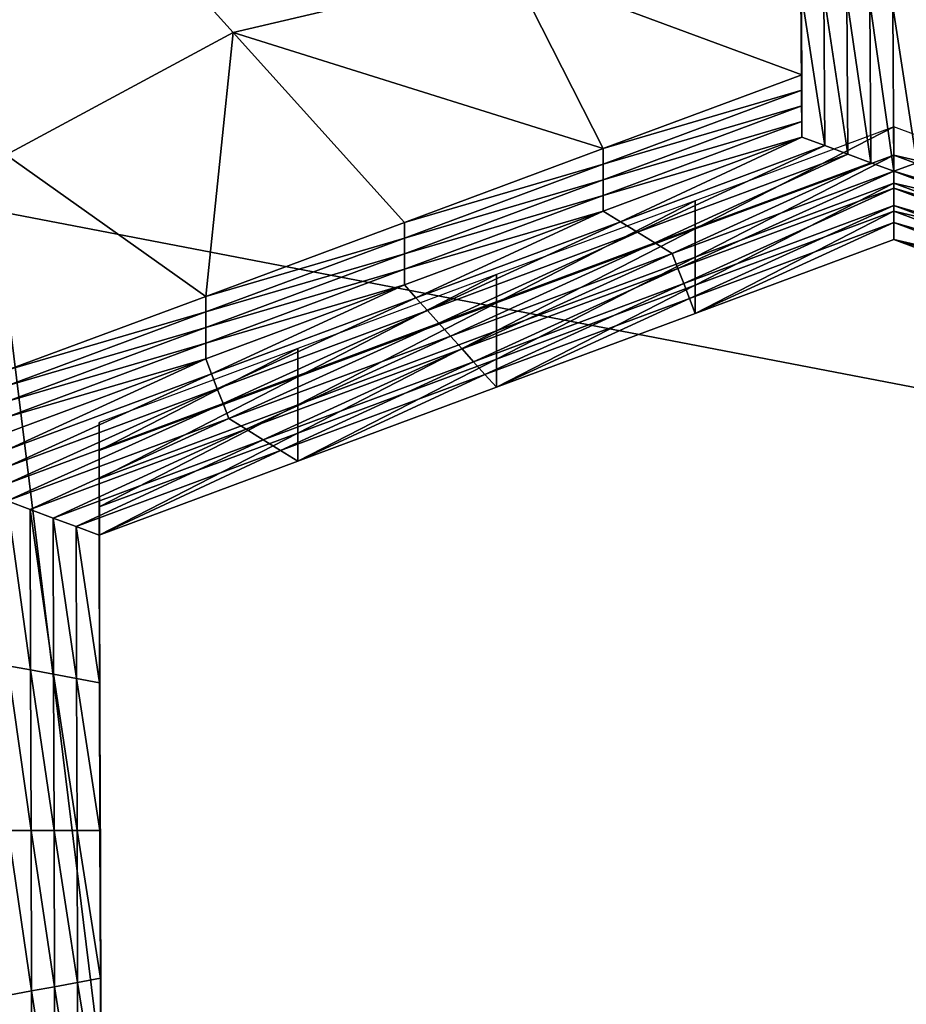
# Model space of a CAD drawing. Extents: x -0.023 to 0.023, y -0.11 to 0.031.
# Drawn here: x -0.002 to -0.002, y -0.086 to -0.085 of the extents above; entities that cross this region are included whole.
import ezdxf

# ---------------------------------------------------------------- set-up
doc = ezdxf.new("R2010")
doc.units = 0
doc.header["$MEASUREMENT"] = 0
doc.layers.get('0').update_dxf_attribs({"linetype": 'CONTINUOUS'})

msp = doc.modelspace()

# ---------------------------------------------------------------- linework, layer by layer
for points in [[(-0.00745621, -0.08461662, 0.13418993), (0.00190976, -0.08355024, 0.13508046), (0.01506127, -0.08894585, 0.13057455)], [(-0.01800075, -0.09271014, 0.12743099), (-0.00745621, -0.08461662, 0.13418993), (0.01506127, -0.08894585, 0.13057455)], [(-0.00185228, -0.08543099, 0.0824033), (-0.00206573, -0.0854812, 0.08246296), (-0.00224087, -0.08528703, 0.08223225)], [(-0.00223983, -0.0855751, 0.08257452), (-0.00224087, -0.08528703, 0.08223225), (-0.00206573, -0.0854812, 0.08246296)], [(-0.0019336, -0.09253367, 0.09163821), (-0.0022838, -0.0925003, 0.09159839), (-0.0022838, -0.08532602, 0.09749745)], [(-0.0022838, -0.08532602, 0.09749745), (-0.00139031, -0.08541019, 0.09759983), (-0.00139031, -0.09258543, 0.09169999)], [(-0.0022838, -0.08532602, 0.09749745), (-0.00139031, -0.09258543, 0.09169999), (-0.0019336, -0.09253367, 0.09163821)], [(-0.0016291, -0.08551355, 0.08250139), (-0.00185228, -0.08543099, 0.0824033), (-0.00162978, -0.08540026, 0.08236679)], [(-0.0016291, -0.08551355, 0.08250139), (-0.00162978, -0.08540026, 0.08236679), (-0.00162978, -0.08541224, 0.08235671)], [(-0.0016291, -0.08551355, 0.08250139), (-0.00162978, -0.08541224, 0.08235671), (-0.0016291, -0.08552553, 0.08249131)], [(-0.0016291, -0.08552553, 0.08249131), (-0.00162978, -0.08541224, 0.08235671), (-0.00162978, -0.08542422, 0.08234663)], [(-0.0016291, -0.08553751, 0.08248122), (-0.00162978, -0.08542422, 0.08234663), (-0.00162978, -0.0854362, 0.08233654)], [(-0.0016291, -0.08552553, 0.08249131), (-0.00162978, -0.08542422, 0.08234663), (-0.0016291, -0.08553751, 0.08248122)], [(-0.00178164, -0.08557025, 0.08256877), (-0.00206573, -0.0854812, 0.08246296), (-0.00185228, -0.08543099, 0.0824033)], [(-0.0016291, -0.08551355, 0.08250139), (-0.00178164, -0.08557025, 0.08256877), (-0.00185228, -0.08543099, 0.0824033)], [(-0.0016291, -0.08554949, 0.08247115), (-0.00162978, -0.0854362, 0.08233654), (-0.00162978, -0.08544818, 0.08232646)], [(-0.0016291, -0.08553751, 0.08248122), (-0.00162978, -0.0854362, 0.08233654), (-0.0016291, -0.08554949, 0.08247115)], [(-0.0016291, -0.08554949, 0.08247115), (-0.00162978, -0.08544818, 0.08232646), (-0.0016291, -0.08556146, 0.08246107)], [(-0.00161143, -0.085568, 0.08246884), (-0.0016291, -0.08556146, 0.08246107), (-0.00162978, -0.08544818, 0.08232646)], [(-0.00161143, -0.085568, 0.08246884), (-0.00162978, -0.08544818, 0.08232646), (-0.00161213, -0.08545145, 0.08233035)], [(-0.00159376, -0.08557454, 0.08247661), (-0.00161143, -0.085568, 0.08246884), (-0.00161213, -0.08545145, 0.08233035)], [(-0.00159376, -0.08557454, 0.08247661), (-0.00161213, -0.08545145, 0.08233035), (-0.00159448, -0.08545472, 0.08233424)], [(-0.0015761, -0.08558109, 0.08248438), (-0.00159376, -0.08557454, 0.08247661), (-0.00159448, -0.08545472, 0.08233424)], [(-0.0015761, -0.08558109, 0.08248438), (-0.00159448, -0.08545472, 0.08233424), (-0.00157684, -0.08545799, 0.08233812)], [(-0.00155843, -0.08558763, 0.08249215), (-0.0015761, -0.08558109, 0.08248438), (-0.00157684, -0.08545799, 0.08233812)], [(-0.00155843, -0.08558763, 0.08249215), (-0.00157684, -0.08545799, 0.08233812), (-0.00155919, -0.08546127, 0.08234201)], [(-0.00155919, -0.08546127, 0.08234201), (-0.0015416, -0.08545799, 0.08233812), (-0.00154086, -0.08558109, 0.08248438)], [(-0.00155919, -0.08546127, 0.08234201), (-0.00154086, -0.08558109, 0.08248438), (-0.00155843, -0.08558763, 0.08249215)], [(-0.00208673, -0.08568368, 0.08270354), (-0.00223983, -0.0855751, 0.08257452), (-0.00206573, -0.0854812, 0.08246296)], [(-0.00208673, -0.08568368, 0.08270354), (-0.00206573, -0.0854812, 0.08246296), (-0.00193419, -0.08562697, 0.08263616)], [(-0.00178164, -0.08557025, 0.08256877), (-0.00193419, -0.08562697, 0.08263616), (-0.00206573, -0.0854812, 0.08246296)], [(-0.00178164, -0.08557025, 0.08256877), (-0.0016291, -0.08551355, 0.08250139), (-0.0016291, -0.08552553, 0.08249131)], [(-0.00178164, -0.08557025, 0.08256877), (-0.0016291, -0.08552553, 0.08249131), (-0.00178164, -0.08558223, 0.08255869)], [(-0.00178164, -0.08558223, 0.08255869), (-0.0016291, -0.08552553, 0.08249131), (-0.0016291, -0.08553751, 0.08248122)], [(-0.00178164, -0.08558223, 0.08255869), (-0.0016291, -0.08553751, 0.08248122), (-0.00178164, -0.08559421, 0.0825486)], [(-0.00178164, -0.08559421, 0.0825486), (-0.0016291, -0.08553751, 0.08248122), (-0.0016291, -0.08554949, 0.08247115)], [(-0.00178164, -0.08559421, 0.0825486), (-0.0016291, -0.08554949, 0.08247115), (-0.00178164, -0.0856062, 0.08253853)], [(-0.00178164, -0.0856062, 0.08253853), (-0.0016291, -0.08554949, 0.08247115), (-0.0016291, -0.08556146, 0.08246107)], [(-0.00155841, -0.08555358, 0.08262717), (-0.00171095, -0.08561029, 0.08269455), (-0.00171095, -0.0856319, 0.08267636)], [(-0.00155841, -0.08555358, 0.08262717), (-0.00171095, -0.0856319, 0.08267636), (-0.00155841, -0.08557519, 0.08260898)], [(-0.0014062, -0.08561036, 0.08269463), (-0.00155841, -0.08555358, 0.08262717), (-0.00155841, -0.08557519, 0.08260898)], [(-0.00178164, -0.0856062, 0.08253853), (-0.0016291, -0.08556146, 0.08246107), (-0.00178164, -0.08561818, 0.08252845)], [(-0.00176838, -0.08562635, 0.08253817), (-0.00178164, -0.08561818, 0.08252845), (-0.0016291, -0.08556146, 0.08246107)], [(-0.00176838, -0.08562635, 0.08253817), (-0.0016291, -0.08556146, 0.08246107), (-0.00161143, -0.085568, 0.08246884)], [(-0.00193419, -0.08562697, 0.08263616), (-0.00178164, -0.08557025, 0.08256877), (-0.00178164, -0.08558223, 0.08255869)], [(-0.00175512, -0.08563453, 0.08254788), (-0.00176838, -0.08562635, 0.08253817), (-0.00161143, -0.085568, 0.08246884)], [(-0.00175512, -0.08563453, 0.08254788), (-0.00161143, -0.085568, 0.08246884), (-0.00159376, -0.08557454, 0.08247661)], [(-0.00223928, -0.08574039, 0.08277092), (-0.00223983, -0.0855751, 0.08257452), (-0.00208673, -0.08568368, 0.08270354)], [(-0.00174186, -0.08564271, 0.0825576), (-0.00175512, -0.08563453, 0.08254788), (-0.00159376, -0.08557454, 0.08247661)], [(-0.00174186, -0.08564271, 0.0825576), (-0.00159376, -0.08557454, 0.08247661), (-0.0015761, -0.08558109, 0.08248438)], [(-0.00155841, -0.08557519, 0.08260898), (-0.00171095, -0.0856319, 0.08267636), (-0.00171095, -0.08565351, 0.08265816)], [(-0.00155841, -0.08557519, 0.08260898), (-0.00171095, -0.08565351, 0.08265816), (-0.00155841, -0.08559681, 0.08259078)], [(-0.0014062, -0.08561036, 0.08269463), (-0.00155841, -0.08557519, 0.08260898), (-0.0014062, -0.08563197, 0.08267644)], [(-0.0014062, -0.08563197, 0.08267644), (-0.00155841, -0.08557519, 0.08260898), (-0.00155841, -0.08559681, 0.08259078)], [(-0.00193419, -0.08563895, 0.08262607), (-0.00178164, -0.08558223, 0.08255869), (-0.00178164, -0.08559421, 0.0825486)], [(-0.00193419, -0.08562697, 0.08263616), (-0.00178164, -0.08558223, 0.08255869), (-0.00193419, -0.08563895, 0.08262607)], [(-0.0017286, -0.08565089, 0.08256732), (-0.00174186, -0.08564271, 0.0825576), (-0.0015761, -0.08558109, 0.08248438)], [(-0.0017286, -0.08565089, 0.08256732), (-0.0015761, -0.08558109, 0.08248438), (-0.00155843, -0.08558763, 0.08249215)], [(-0.00155843, -0.08558763, 0.08249215), (-0.00172419, -0.08566235, 0.08258093), (-0.0017286, -0.08565089, 0.08256732)], [(-0.00155843, -0.08558763, 0.08249215), (-0.00155843, -0.08560073, 0.08250771), (-0.00172419, -0.08566235, 0.08258093)], [(-0.00155843, -0.08558763, 0.08249215), (-0.00154086, -0.08558109, 0.08248438), (-0.00137547, -0.08564279, 0.08255769)], [(-0.00138865, -0.08565097, 0.08256741), (-0.00155843, -0.08560073, 0.08250771), (-0.00155843, -0.08558763, 0.08249215)], [(-0.00155843, -0.08558763, 0.08249215), (-0.00137547, -0.08564279, 0.08255769), (-0.00138865, -0.08565097, 0.08256741)], [(-0.00193419, -0.08563895, 0.08262607), (-0.00178164, -0.08559421, 0.0825486), (-0.00193419, -0.08565093, 0.08261599)], [(-0.00193419, -0.08565093, 0.08261599), (-0.00178164, -0.08559421, 0.0825486), (-0.00178164, -0.0856062, 0.08253853)], [(-0.00155843, -0.08560073, 0.08250771), (-0.00171977, -0.08567382, 0.08259455), (-0.00172419, -0.08566235, 0.08258093)], [(-0.00155843, -0.08560073, 0.08250771), (-0.00155842, -0.08561383, 0.08252327), (-0.00171977, -0.08567382, 0.08259455)], [(-0.00155841, -0.08559681, 0.08259078), (-0.00171095, -0.08565351, 0.08265816), (-0.00171095, -0.08567513, 0.08263998)], [(-0.00155841, -0.08559681, 0.08259078), (-0.00171095, -0.08567513, 0.08263998), (-0.00155841, -0.08561841, 0.08257259)], [(-0.00139304, -0.08566243, 0.08258102), (-0.00155842, -0.08561383, 0.08252327), (-0.00155843, -0.08560073, 0.08250771)], [(-0.00138865, -0.08565097, 0.08256741), (-0.00139304, -0.08566243, 0.08258102), (-0.00155843, -0.08560073, 0.08250771)], [(-0.0014062, -0.08563197, 0.08267644), (-0.00155841, -0.08559681, 0.08259078), (-0.0014062, -0.08565358, 0.08265825)], [(-0.0014062, -0.08565358, 0.08265825), (-0.00155841, -0.08559681, 0.08259078), (-0.00155841, -0.08561841, 0.08257259)], [(-0.00193419, -0.08565093, 0.08261599), (-0.00178164, -0.0856062, 0.08253853), (-0.00193419, -0.08566291, 0.08260591)], [(-0.00193419, -0.08566291, 0.08260591), (-0.00178164, -0.0856062, 0.08253853), (-0.00178164, -0.08561818, 0.08252845)], [(-0.00171095, -0.08561029, 0.08269455), (-0.0018635, -0.085667, 0.08276194), (-0.0018635, -0.08568861, 0.08274374)], [(-0.00171095, -0.08561029, 0.08269455), (-0.0018635, -0.08568861, 0.08274374), (-0.00171095, -0.0856319, 0.08267636)], [(-0.00193419, -0.08566291, 0.08260591), (-0.00178164, -0.08561818, 0.08252845), (-0.00193419, -0.08567488, 0.08259583)], [(-0.00192533, -0.0856847, 0.08260749), (-0.00193419, -0.08567488, 0.08259583), (-0.00178164, -0.08561818, 0.08252845)], [(-0.00192533, -0.0856847, 0.08260749), (-0.00178164, -0.08561818, 0.08252845), (-0.00176838, -0.08562635, 0.08253817)], [(-0.00155842, -0.08561383, 0.08252327), (-0.00171536, -0.08568528, 0.08260817), (-0.00171977, -0.08567382, 0.08259455)], [(-0.00155842, -0.08561383, 0.08252327), (-0.00155841, -0.08562693, 0.08253884), (-0.00171536, -0.08568528, 0.08260817)], [(-0.00139742, -0.08567389, 0.08259464), (-0.00155841, -0.08562693, 0.08253884), (-0.00155842, -0.08561383, 0.08252327)], [(-0.00139304, -0.08566243, 0.08258102), (-0.00139742, -0.08567389, 0.08259464), (-0.00155842, -0.08561383, 0.08252327)], [(-0.00155841, -0.08561841, 0.08257259), (-0.00171095, -0.08567513, 0.08263998), (-0.00171095, -0.08569673, 0.08262179)], [(-0.00155841, -0.08561841, 0.08257259), (-0.00171095, -0.08569673, 0.08262179), (-0.00155841, -0.08564002, 0.08255441)], [(-0.0014062, -0.08565358, 0.08265825), (-0.00155841, -0.08561841, 0.08257259), (-0.0014062, -0.0856752, 0.08264007)], [(-0.0014062, -0.0856752, 0.08264007), (-0.00155841, -0.08561841, 0.08257259), (-0.00155841, -0.08564002, 0.08255441)], [(-0.00208673, -0.08568368, 0.08270354), (-0.00193419, -0.08562697, 0.08263616), (-0.00193419, -0.08563895, 0.08262607)], [(-0.00191647, -0.08569451, 0.08261915), (-0.00192533, -0.0856847, 0.08260749), (-0.00176838, -0.08562635, 0.08253817)], [(-0.00191647, -0.08569451, 0.08261915), (-0.00176838, -0.08562635, 0.08253817), (-0.00175512, -0.08563453, 0.08254788)], [(-0.00171095, -0.0856319, 0.08267636), (-0.0018635, -0.08568861, 0.08274374), (-0.0018635, -0.08571023, 0.08272555)], [(-0.00171095, -0.0856319, 0.08267636), (-0.0018635, -0.08571023, 0.08272555), (-0.00171095, -0.08565351, 0.08265816)], [(-0.00155841, -0.08562693, 0.08253884), (-0.00171095, -0.08569673, 0.08262179), (-0.00171536, -0.08568528, 0.08260817)], [(-0.00155841, -0.08562693, 0.08253884), (-0.00155841, -0.08564002, 0.08255441), (-0.00171095, -0.08569673, 0.08262179)], [(-0.00140181, -0.08568535, 0.08260826), (-0.00155841, -0.08564002, 0.08255441), (-0.00155841, -0.08562693, 0.08253884)], [(-0.00139742, -0.08567389, 0.08259464), (-0.00140181, -0.08568535, 0.08260826), (-0.00155841, -0.08562693, 0.08253884)], [(-0.00208673, -0.08569566, 0.08269346), (-0.00193419, -0.08563895, 0.08262607), (-0.00193419, -0.08565093, 0.08261599)], [(-0.00208673, -0.08568368, 0.08270354), (-0.00193419, -0.08563895, 0.08262607), (-0.00208673, -0.08569566, 0.08269346)], [(-0.00190762, -0.08570434, 0.08263082), (-0.00191647, -0.08569451, 0.08261915), (-0.00175512, -0.08563453, 0.08254788)], [(-0.00190762, -0.08570434, 0.08263082), (-0.00175512, -0.08563453, 0.08254788), (-0.00174186, -0.08564271, 0.0825576)], [(-0.0014062, -0.0856752, 0.08264007), (-0.00155841, -0.08564002, 0.08255441), (-0.0014062, -0.08569681, 0.08262188)], [(-0.00140181, -0.08568535, 0.08260826), (-0.0014062, -0.08569681, 0.08262188), (-0.00155841, -0.08564002, 0.08255441)], [(-0.00189876, -0.08571415, 0.08264248), (-0.00190762, -0.08570434, 0.08263082), (-0.00174186, -0.08564271, 0.0825576)], [(-0.00189876, -0.08571415, 0.08264248), (-0.00174186, -0.08564271, 0.0825576), (-0.0017286, -0.08565089, 0.08256732)], [(-0.00208673, -0.08569566, 0.08269346), (-0.00193419, -0.08565093, 0.08261599), (-0.00208673, -0.08570764, 0.08268337)], [(-0.00208673, -0.08570764, 0.08268337), (-0.00193419, -0.08565093, 0.08261599), (-0.00193419, -0.08566291, 0.08260591)], [(-0.0017286, -0.08565089, 0.08256732), (-0.00188995, -0.08572398, 0.08265415), (-0.00189876, -0.08571415, 0.08264248)], [(-0.0017286, -0.08565089, 0.08256732), (-0.00172419, -0.08566235, 0.08258093), (-0.00188995, -0.08572398, 0.08265415)], [(-0.00171095, -0.08565351, 0.08265816), (-0.0018635, -0.08571023, 0.08272555), (-0.0018635, -0.08573183, 0.08270736)], [(-0.00171095, -0.08565351, 0.08265816), (-0.0018635, -0.08573183, 0.08270736), (-0.00171095, -0.08567513, 0.08263998)], [(-0.00208673, -0.08570764, 0.08268337), (-0.00193419, -0.08566291, 0.08260591), (-0.00208673, -0.08571962, 0.0826733)], [(-0.00208673, -0.08571962, 0.0826733), (-0.00193419, -0.08566291, 0.08260591), (-0.00193419, -0.08567488, 0.08259583)], [(-0.00172419, -0.08566235, 0.08258093), (-0.00188113, -0.0857338, 0.08266582), (-0.00188995, -0.08572398, 0.08265415)], [(-0.00172419, -0.08566235, 0.08258093), (-0.00171977, -0.08567382, 0.08259455), (-0.00188113, -0.0857338, 0.08266582)], [(-0.0018635, -0.085667, 0.08276194), (-0.00201604, -0.08572371, 0.08282932), (-0.00201604, -0.08574532, 0.08281112)], [(-0.0018635, -0.085667, 0.08276194), (-0.00201604, -0.08574532, 0.08281112), (-0.0018635, -0.08568861, 0.08274374)], [(-0.00208673, -0.08571962, 0.0826733), (-0.00193419, -0.08567488, 0.08259583), (-0.00208673, -0.0857316, 0.08266322)], [(-0.00208228, -0.08574305, 0.08267682), (-0.00208673, -0.0857316, 0.08266322), (-0.00193419, -0.08567488, 0.08259583)], [(-0.00208228, -0.08574305, 0.08267682), (-0.00193419, -0.08567488, 0.08259583), (-0.00192533, -0.0856847, 0.08260749)], [(-0.00171977, -0.08567382, 0.08259455), (-0.00187231, -0.08574362, 0.0826775), (-0.00188113, -0.0857338, 0.08266582)], [(-0.00171977, -0.08567382, 0.08259455), (-0.00171536, -0.08568528, 0.08260817), (-0.00187231, -0.08574362, 0.0826775)], [(-0.00171095, -0.08567513, 0.08263998), (-0.0018635, -0.08573183, 0.08270736), (-0.0018635, -0.08575345, 0.08268917)], [(-0.00171095, -0.08567513, 0.08263998), (-0.0018635, -0.08575345, 0.08268917), (-0.00171095, -0.08569673, 0.08262179)], [(-0.00223928, -0.08574039, 0.08277092), (-0.00208673, -0.08568368, 0.08270354), (-0.00208673, -0.08569566, 0.08269346)], [(-0.00207783, -0.08575451, 0.08269043), (-0.00208228, -0.08574305, 0.08267682), (-0.00192533, -0.0856847, 0.08260749)], [(-0.00207783, -0.08575451, 0.08269043), (-0.00192533, -0.0856847, 0.08260749), (-0.00191647, -0.08569451, 0.08261915)], [(-0.00171536, -0.08568528, 0.08260817), (-0.0018635, -0.08575345, 0.08268917), (-0.00187231, -0.08574362, 0.0826775)], [(-0.00171536, -0.08568528, 0.08260817), (-0.00171095, -0.08569673, 0.08262179), (-0.0018635, -0.08575345, 0.08268917)], [(-0.0018635, -0.08568861, 0.08274374), (-0.00201604, -0.08574532, 0.08281112), (-0.00201604, -0.08576694, 0.08279293)], [(-0.0018635, -0.08568861, 0.08274374), (-0.00201604, -0.08576694, 0.08279293), (-0.0018635, -0.08571023, 0.08272555)], [(-0.00223928, -0.08574039, 0.08277092), (-0.00208673, -0.08569566, 0.08269346), (-0.00223928, -0.08575237, 0.08276084)], [(-0.00223928, -0.08575237, 0.08276084), (-0.00208673, -0.08569566, 0.08269346), (-0.00208673, -0.08570764, 0.08268337)], [(-0.00207338, -0.08576597, 0.08270404), (-0.00207783, -0.08575451, 0.08269043), (-0.00191647, -0.08569451, 0.08261915)], [(-0.00207338, -0.08576597, 0.08270404), (-0.00191647, -0.08569451, 0.08261915), (-0.00190762, -0.08570434, 0.08263082)], [(-0.00223928, -0.08576436, 0.08275075), (-0.00208673, -0.08570764, 0.08268337), (-0.00208673, -0.08571962, 0.0826733)], [(-0.00223928, -0.08575237, 0.08276084), (-0.00208673, -0.08570764, 0.08268337), (-0.00223928, -0.08576436, 0.08275075)], [(-0.00206893, -0.08577742, 0.08271764), (-0.00207338, -0.08576597, 0.08270404), (-0.00190762, -0.08570434, 0.08263082)], [(-0.00206893, -0.08577742, 0.08271764), (-0.00190762, -0.08570434, 0.08263082), (-0.00189876, -0.08571415, 0.08264248)], [(-0.00189876, -0.08571415, 0.08264248), (-0.00205571, -0.08578561, 0.08272737), (-0.00206893, -0.08577742, 0.08271764)], [(-0.00189876, -0.08571415, 0.08264248), (-0.00188995, -0.08572398, 0.08265415), (-0.00205571, -0.08578561, 0.08272737)], [(-0.0018635, -0.08571023, 0.08272555), (-0.00201604, -0.08576694, 0.08279293), (-0.00201604, -0.08578855, 0.08277474)], [(-0.0018635, -0.08571023, 0.08272555), (-0.00201604, -0.08578855, 0.08277474), (-0.0018635, -0.08573183, 0.08270736)], [(-0.00223928, -0.08577634, 0.08274068), (-0.00208673, -0.08571962, 0.0826733), (-0.00208673, -0.0857316, 0.08266322)], [(-0.00223928, -0.08576436, 0.08275075), (-0.00208673, -0.08571962, 0.0826733), (-0.00223928, -0.08577634, 0.08274068)], [(-0.00201604, -0.08572371, 0.08282932), (-0.00216859, -0.08578042, 0.0828967), (-0.00216859, -0.08580203, 0.08287851)], [(-0.00201604, -0.08572371, 0.08282932), (-0.00216859, -0.08580203, 0.08287851), (-0.00201604, -0.08574532, 0.08281112)], [(-0.00188995, -0.08572398, 0.08265415), (-0.00204249, -0.08579379, 0.0827371), (-0.00205571, -0.08578561, 0.08272737)], [(-0.00188995, -0.08572398, 0.08265415), (-0.00188113, -0.0857338, 0.08266582), (-0.00204249, -0.08579379, 0.0827371)], [(-0.00223928, -0.08577634, 0.08274068), (-0.00208673, -0.0857316, 0.08266322), (-0.00223928, -0.08578832, 0.08273059)], [(-0.00223923, -0.08580141, 0.08274615), (-0.00223928, -0.08578832, 0.08273059), (-0.00208673, -0.0857316, 0.08266322)], [(-0.00223923, -0.08580141, 0.08274615), (-0.00208673, -0.0857316, 0.08266322), (-0.00208228, -0.08574305, 0.08267682)], [(-0.00188113, -0.0857338, 0.08266582), (-0.00202926, -0.08580197, 0.08274683), (-0.00204249, -0.08579379, 0.0827371)], [(-0.00188113, -0.0857338, 0.08266582), (-0.00187231, -0.08574362, 0.0826775), (-0.00202926, -0.08580197, 0.08274683)], [(-0.0018635, -0.08573183, 0.08270736), (-0.00201604, -0.08578855, 0.08277474), (-0.00201604, -0.08581015, 0.08275656)], [(-0.0018635, -0.08573183, 0.08270736), (-0.00201604, -0.08581015, 0.08275656), (-0.0018635, -0.08575345, 0.08268917)], [(-0.00223918, -0.0858145, 0.0827617), (-0.00223923, -0.08580141, 0.08274615), (-0.00208228, -0.08574305, 0.08267682)], [(-0.00223918, -0.0858145, 0.0827617), (-0.00208228, -0.08574305, 0.08267682), (-0.00207783, -0.08575451, 0.08269043)], [(-0.00201604, -0.08574532, 0.08281112), (-0.00216859, -0.08580203, 0.08287851), (-0.00216859, -0.08582365, 0.08286031)], [(-0.00201604, -0.08574532, 0.08281112), (-0.00216859, -0.08582365, 0.08286031), (-0.00201604, -0.08576694, 0.08279293)], [(-0.00187231, -0.08574362, 0.0826775), (-0.00201604, -0.08581015, 0.08275656), (-0.00202926, -0.08580197, 0.08274683)], [(-0.00187231, -0.08574362, 0.0826775), (-0.0018635, -0.08575345, 0.08268917), (-0.00201604, -0.08581015, 0.08275656)], [(-0.00223914, -0.08582759, 0.08277725), (-0.00223918, -0.0858145, 0.0827617), (-0.00207783, -0.08575451, 0.08269043)], [(-0.00223914, -0.08582759, 0.08277725), (-0.00207783, -0.08575451, 0.08269043), (-0.00207338, -0.08576597, 0.08270404)], [(-0.00223909, -0.08584067, 0.08279281), (-0.00223914, -0.08582759, 0.08277725), (-0.00207338, -0.08576597, 0.08270404)], [(-0.00223909, -0.08584067, 0.08279281), (-0.00207338, -0.08576597, 0.08270404), (-0.00206893, -0.08577742, 0.08271764)], [(-0.00201604, -0.08576694, 0.08279293), (-0.00216859, -0.08582365, 0.08286031), (-0.00216859, -0.08584526, 0.08284213)], [(-0.00201604, -0.08576694, 0.08279293), (-0.00216859, -0.08584526, 0.08284213), (-0.00201604, -0.08578855, 0.08277474)], [(-0.00206893, -0.08577742, 0.08271764), (-0.00222147, -0.08584722, 0.08280059), (-0.00223909, -0.08584067, 0.08279281)], [(-0.00206893, -0.08577742, 0.08271764), (-0.00205571, -0.08578561, 0.08272737), (-0.00222147, -0.08584722, 0.08280059)], [(-0.00216859, -0.08578042, 0.0828967), (-0.00216825, -0.08589378, 0.08303138), (-0.00216825, -0.08591539, 0.08301319)], [(-0.00216859, -0.08578042, 0.0828967), (-0.00216825, -0.08591539, 0.08301319), (-0.00216859, -0.08580203, 0.08287851)], [(-0.00205571, -0.08578561, 0.08272737), (-0.00220384, -0.08585377, 0.08280838), (-0.00222147, -0.08584722, 0.08280059)], [(-0.00205571, -0.08578561, 0.08272737), (-0.00204249, -0.08579379, 0.0827371), (-0.00220384, -0.08585377, 0.08280838)], [(-0.00201604, -0.08578855, 0.08277474), (-0.00216859, -0.08584526, 0.08284213), (-0.00216859, -0.08586688, 0.08282394)], [(-0.00201604, -0.08578855, 0.08277474), (-0.00216859, -0.08586688, 0.08282394), (-0.00201604, -0.08581015, 0.08275656)], [(-0.00204249, -0.08579379, 0.0827371), (-0.00218621, -0.08586032, 0.08281615), (-0.00220384, -0.08585377, 0.08280838)], [(-0.00204249, -0.08579379, 0.0827371), (-0.00202926, -0.08580197, 0.08274683), (-0.00218621, -0.08586032, 0.08281615)], [(-0.00202926, -0.08580197, 0.08274683), (-0.00216859, -0.08586688, 0.08282394), (-0.00218621, -0.08586032, 0.08281615)], [(-0.00202926, -0.08580197, 0.08274683), (-0.00201604, -0.08581015, 0.08275656), (-0.00216859, -0.08586688, 0.08282394)], [(-0.00216859, -0.08580203, 0.08287851), (-0.00216825, -0.08591539, 0.08301319), (-0.00216825, -0.085937, 0.082995)], [(-0.00216859, -0.08580203, 0.08287851), (-0.00216825, -0.085937, 0.082995), (-0.00216859, -0.08582365, 0.08286031)], [(-0.00216859, -0.08582365, 0.08286031), (-0.00216825, -0.085937, 0.082995), (-0.00216825, -0.08595861, 0.08297681)], [(-0.00216859, -0.08582365, 0.08286031), (-0.00216825, -0.08595861, 0.08297681), (-0.00216859, -0.08584526, 0.08284213)], [(-0.00223909, -0.08584067, 0.08279281), (-0.00222147, -0.08584722, 0.08280059), (-0.0022211, -0.08597039, 0.08294694)], [(-0.00223909, -0.08584067, 0.08279281), (-0.0022211, -0.08597039, 0.08294694), (-0.00223871, -0.08596712, 0.08294304)], [(-0.00222147, -0.08584722, 0.08280059), (-0.00220384, -0.08585377, 0.08280838), (-0.00220348, -0.08597368, 0.08295083)], [(-0.00222147, -0.08584722, 0.08280059), (-0.00220348, -0.08597368, 0.08295083), (-0.0022211, -0.08597039, 0.08294694)], [(-0.00216859, -0.08584526, 0.08284213), (-0.00216825, -0.08595861, 0.08297681), (-0.00216825, -0.08598023, 0.08295862)], [(-0.00216859, -0.08584526, 0.08284213), (-0.00216825, -0.08598023, 0.08295862), (-0.00216859, -0.08586688, 0.08282394)], [(-0.00220384, -0.08585377, 0.08280838), (-0.00218621, -0.08586032, 0.08281615), (-0.00218586, -0.08597695, 0.08295473)], [(-0.00220384, -0.08585377, 0.08280838), (-0.00218586, -0.08597695, 0.08295473), (-0.00220348, -0.08597368, 0.08295083)], [(-0.00218621, -0.08586032, 0.08281615), (-0.00216859, -0.08586688, 0.08282394), (-0.00216825, -0.08598023, 0.08295862)], [(-0.00218621, -0.08586032, 0.08281615), (-0.00216825, -0.08598023, 0.08295862), (-0.00218586, -0.08597695, 0.08295473)], [(-0.00216825, -0.08589378, 0.08303138), (-0.00216791, -0.08600713, 0.08316606), (-0.00216791, -0.08602875, 0.08314787)], [(-0.00216825, -0.08589378, 0.08303138), (-0.00216791, -0.08602875, 0.08314787), (-0.00216825, -0.08591539, 0.08301319)], [(-0.00216825, -0.08591539, 0.08301319), (-0.00216791, -0.08602875, 0.08314787), (-0.00216791, -0.08605035, 0.08312968)], [(-0.00216825, -0.08591539, 0.08301319), (-0.00216791, -0.08605035, 0.08312968), (-0.00216825, -0.085937, 0.082995)], [(-0.00216825, -0.085937, 0.082995), (-0.00216791, -0.08605035, 0.08312968), (-0.00216791, -0.08607197, 0.08311149)], [(-0.00216825, -0.085937, 0.082995), (-0.00216791, -0.08607197, 0.08311149), (-0.00216825, -0.08595861, 0.08297681)], [(-0.00216825, -0.08595861, 0.08297681), (-0.00216791, -0.08607197, 0.08311149), (-0.00216791, -0.08609358, 0.0830933)], [(-0.00216825, -0.08595861, 0.08297681), (-0.00216791, -0.08609358, 0.0830933), (-0.00216825, -0.08598023, 0.08295862)], [(-0.00223871, -0.08596712, 0.08294304), (-0.0022211, -0.08597039, 0.08294694), (-0.00222073, -0.08609357, 0.08309329)], [(-0.00223871, -0.08596712, 0.08294304), (-0.00222073, -0.08609357, 0.08309329), (-0.00223833, -0.08609357, 0.08309329)], [(-0.0022211, -0.08597039, 0.08294694), (-0.00220348, -0.08597368, 0.08295083), (-0.00220312, -0.08609357, 0.08309329)], [(-0.0022211, -0.08597039, 0.08294694), (-0.00220312, -0.08609357, 0.08309329), (-0.00222073, -0.08609357, 0.08309329)], [(-0.00220348, -0.08597368, 0.08295083), (-0.00218586, -0.08597695, 0.08295473), (-0.00218551, -0.08609357, 0.08309329)], [(-0.00220348, -0.08597368, 0.08295083), (-0.00218551, -0.08609357, 0.08309329), (-0.00220312, -0.08609357, 0.08309329)], [(-0.00218586, -0.08597695, 0.08295473), (-0.00216825, -0.08598023, 0.08295862), (-0.00216791, -0.08609358, 0.0830933)], [(-0.00218586, -0.08597695, 0.08295473), (-0.00216791, -0.08609358, 0.0830933), (-0.00218551, -0.08609357, 0.08309329)], [(-0.00216791, -0.08600713, 0.08316606), (-0.00216757, -0.08612049, 0.08330074), (-0.00216757, -0.08614209, 0.08328255)], [(-0.00216791, -0.08600713, 0.08316606), (-0.00216757, -0.08614209, 0.08328255), (-0.00216791, -0.08602875, 0.08314787)], [(-0.00216791, -0.08602875, 0.08314787), (-0.00216757, -0.08614209, 0.08328255), (-0.00216757, -0.08616371, 0.08326437)], [(-0.00216791, -0.08602875, 0.08314787), (-0.00216757, -0.08616371, 0.08326437), (-0.00216791, -0.08605035, 0.08312968)], [(-0.00216791, -0.08605035, 0.08312968), (-0.00216757, -0.08616371, 0.08326437), (-0.00216757, -0.08618532, 0.08324617)], [(-0.00216791, -0.08605035, 0.08312968), (-0.00216757, -0.08618532, 0.08324617), (-0.00216791, -0.08607197, 0.08311149)], [(-0.00216791, -0.08607197, 0.08311149), (-0.00216757, -0.08618532, 0.08324617), (-0.00216757, -0.08620693, 0.08322798)], [(-0.00216791, -0.08607197, 0.08311149), (-0.00216757, -0.08620693, 0.08322798), (-0.00216791, -0.08609358, 0.0830933)], [(-0.00223833, -0.08609357, 0.08309329), (-0.00222073, -0.08609357, 0.08309329), (-0.00222036, -0.08621674, 0.08323964)], [(-0.00223833, -0.08609357, 0.08309329), (-0.00222036, -0.08621674, 0.08323964), (-0.00223795, -0.08622001, 0.08324353)], [(-0.00222073, -0.08609357, 0.08309329), (-0.00220312, -0.08609357, 0.08309329), (-0.00220276, -0.08621347, 0.08323575)], [(-0.00222073, -0.08609357, 0.08309329), (-0.00220276, -0.08621347, 0.08323575), (-0.00222036, -0.08621674, 0.08323964)], [(-0.00220312, -0.08609357, 0.08309329), (-0.00218551, -0.08609357, 0.08309329), (-0.00218516, -0.08621021, 0.08323187)], [(-0.00220312, -0.08609357, 0.08309329), (-0.00218516, -0.08621021, 0.08323187), (-0.00220276, -0.08621347, 0.08323575)], [(-0.00218551, -0.08609357, 0.08309329), (-0.00216791, -0.08609358, 0.0830933), (-0.00216757, -0.08620693, 0.08322798)], [(-0.00218551, -0.08609357, 0.08309329), (-0.00216757, -0.08620693, 0.08322798), (-0.00218516, -0.08621021, 0.08323187)], [(-0.00216757, -0.08612049, 0.08330074), (-0.00216723, -0.08623383, 0.08343542), (-0.00216723, -0.08625545, 0.08341723)], [(-0.00216757, -0.08612049, 0.08330074), (-0.00216723, -0.08625545, 0.08341723), (-0.00216757, -0.08614209, 0.08328255)], [(-0.00216757, -0.08614209, 0.08328255), (-0.00216723, -0.08625545, 0.08341723), (-0.00216723, -0.08627706, 0.08339904)], [(-0.00216757, -0.08614209, 0.08328255), (-0.00216723, -0.08627706, 0.08339904), (-0.00216757, -0.08616371, 0.08326437)], [(-0.00216757, -0.08616371, 0.08326437), (-0.00216723, -0.08627706, 0.08339904), (-0.00216723, -0.08629867, 0.08338086)], [(-0.00216757, -0.08616371, 0.08326437), (-0.00216723, -0.08629867, 0.08338086), (-0.00216757, -0.08618532, 0.08324617)], [(-0.00216757, -0.08618532, 0.08324617), (-0.00216723, -0.08629867, 0.08338086), (-0.00216723, -0.08632029, 0.08336267)], [(-0.00216757, -0.08618532, 0.08324617), (-0.00216723, -0.08632029, 0.08336267), (-0.00216757, -0.08620693, 0.08322798)], [(-0.00218516, -0.08621021, 0.08323187), (-0.00216757, -0.08620693, 0.08322798), (-0.00216723, -0.08632029, 0.08336267)], [(-0.00222036, -0.08621674, 0.08323964), (-0.00220276, -0.08621347, 0.08323575), (-0.0022024, -0.08633337, 0.08337822)], [(-0.00220276, -0.08621347, 0.08323575), (-0.00218516, -0.08621021, 0.08323187), (-0.00218481, -0.08632683, 0.08337044)], [(-0.00220276, -0.08621347, 0.08323575), (-0.00218481, -0.08632683, 0.08337044), (-0.0022024, -0.08633337, 0.08337822)], [(-0.00218516, -0.08621021, 0.08323187), (-0.00216723, -0.08632029, 0.08336267), (-0.00218481, -0.08632683, 0.08337044)], [(-0.00223795, -0.08622001, 0.08324353), (-0.00222036, -0.08621674, 0.08323964), (-0.00221999, -0.08633992, 0.08338599)], [(-0.00223795, -0.08622001, 0.08324353), (-0.00221999, -0.08633992, 0.08338599), (-0.00223757, -0.08634646, 0.08339377)], [(-0.00222036, -0.08621674, 0.08323964), (-0.0022024, -0.08633337, 0.08337822), (-0.00221999, -0.08633992, 0.08338599)]]:
    msp.add_3dface(points)

doc.saveas('drawing.dxf')
